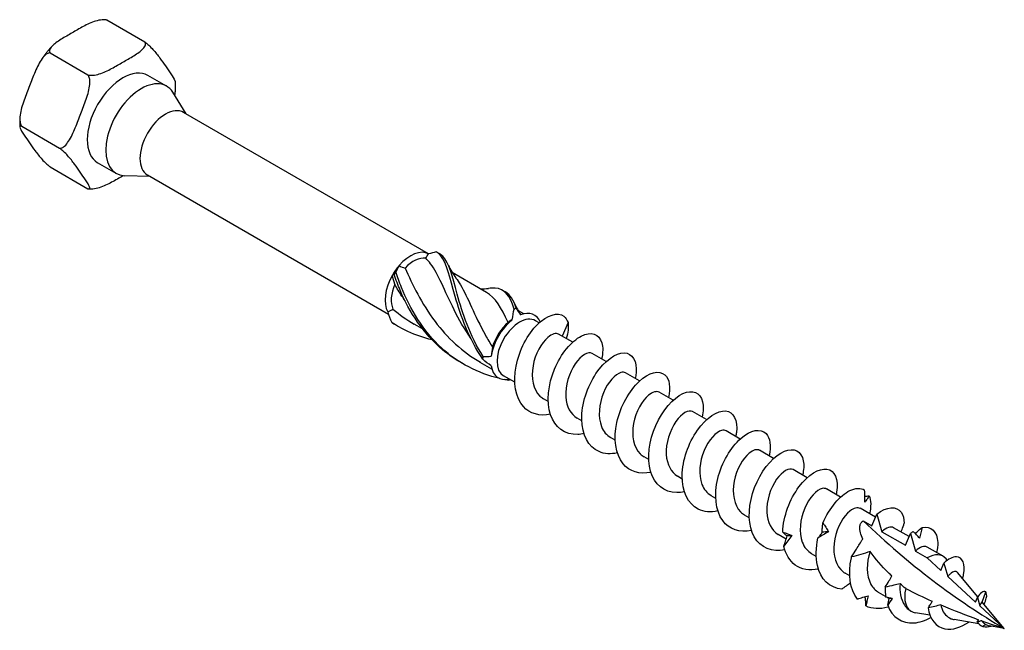
# Model space of a CAD drawing. Units: millimetres. Extents: x 1814 to 2250, y 1264 to 1639.
# Drawn here: x 2171 to 2250, y 1328 to 1377 of the extents above; entities that cross this region are included whole.
import ezdxf

# ---------------------------------------------------------------- set-up
doc = ezdxf.new("R2010")
doc.units = ezdxf.units.MM
doc.layers.add('Part', color=7, linetype='Continuous', lineweight=25)

msp = doc.modelspace()

# ---------------------------------------------------------------- linework, layer by layer
at = {"layer": 'Part'}
for p, q in [((2180.933, 1374.95), (2177.893, 1376.705)), ((2173.332, 1374.072), (2176.372, 1372.317)), ((2182.669, 1371.416), (2181.184, 1372.273)), ((2184.259, 1369.184), (2183.172, 1370.921)), ((2203.696, 1357.962), (2184.042, 1369.31)), ((2171.051, 1368.195), (2174.092, 1366.439)), ((2173.332, 1364.95), (2176.372, 1363.195)), ((2178.632, 1364.423), (2177.147, 1365.28)), ((2181.359, 1364.161), (2179.311, 1364.235)), ((2200.484, 1353.119), (2181.142, 1364.287)), ((2208.328, 1354.884), (2205.589, 1356.465)), ((2211.322, 1353.155), (2210.893, 1353.403)), ((2203.212, 1351.949), (2202.541, 1352.336)), ((2212.564, 1352.438), (2212.26, 1352.614)), ((2214.885, 1352.457), (2214.414, 1351.37)), ((2215.251, 1350.887), (2214.127, 1351.536)), ((2217.938, 1349.336), (2216.814, 1349.984)), ((2208.772, 1348.739), (2207.844, 1349.274)), ((2220.625, 1347.784), (2219.501, 1348.433)), ((2210.605, 1347.68), (2209.71, 1348.197)), ((2223.312, 1346.233), (2222.188, 1346.882)), ((2213.292, 1346.129), (2212.921, 1346.343)), ((2225.999, 1344.682), (2224.875, 1345.33)), ((2215.979, 1344.578), (2215.608, 1344.792)), ((2228.686, 1343.13), (2227.562, 1343.779)), ((2218.666, 1343.026), (2218.295, 1343.241)), ((2231.373, 1341.579), (2230.249, 1342.228)), ((2221.353, 1341.475), (2220.982, 1341.689)), ((2234.06, 1340.028), (2232.936, 1340.676)), ((2224.04, 1339.924), (2223.669, 1340.138)), ((2236.747, 1338.476), (2235.623, 1339.125)), ((2226.727, 1338.372), (2226.356, 1338.587)), ((2239.551, 1336.857), (2238.31, 1337.574)), ((2229.414, 1336.821), (2229.043, 1337.035)), ((2238.562, 1336.566), (2239.261, 1336.163)), ((2239.261, 1336.163), (2239.659, 1337.116)), ((2239.659, 1337.116), (2240.058, 1335.702)), ((2240.058, 1335.702), (2241.948, 1334.611)), ((2242.238, 1335.306), (2240.997, 1336.022)), ((2232.38, 1335.109), (2231.73, 1335.484)), ((2241.948, 1334.611), (2242.346, 1335.565)), ((2242.346, 1335.565), (2242.745, 1334.151)), ((2242.745, 1334.151), (2243.69, 1333.605)), ((2244.965, 1333.732), (2243.684, 1334.471)), ((2234.788, 1333.718), (2234.417, 1333.933)), ((2243.69, 1333.605), (2244.79, 1332.6)), ((2245.305, 1333.408), (2245.2, 1333.533)), ((2244.79, 1332.6), (2245.033, 1333.182)), ((2245.033, 1333.182), (2245.339, 1332.098)), ((2237.475, 1332.167), (2237.104, 1332.381)), ((2245.339, 1332.098), (2247.572, 1330.058)), ((2247.759, 1330.479), (2246.123, 1332.432)), ((2248.107, 1330.063), (2248.383, 1330.889)), ((2240.351, 1330.506), (2239.791, 1330.83)), ((2240.648, 1330.335), (2240.573, 1330.378)), ((2247.572, 1330.058), (2247.72, 1330.413)), ((2247.72, 1330.413), (2247.907, 1329.751)), ((2242.415, 1329.315), (2242.373, 1329.339)), ((2247.907, 1329.751), (2249.876, 1327.952)), ((2249.876, 1327.952), (2248.107, 1330.063)), ((2243.915, 1328.998), (2242.754, 1329.202)), ((2247.827, 1328.311), (2245.854, 1328.658)), ((2248.4, 1328.259), (2248.164, 1328.096)), ((2249.876, 1327.952), (2248.679, 1328.162))]:
    msp.add_line(p, q, dxfattribs=at)
for centre, major_axis, start_param, end_param in [((2179.165, 1368.776), (-2.019, -3.497), 3.141593, 6.283185), ((2180.65, 1367.919), (-2.019, -3.497), 2.844341, 6.580437), ((2182.592, 1366.798), (-1.45, -2.511), 3.141593, 6.283185), ((2202.252, 1355.447), (1.45, 2.511), 0.004499, 1.252138), ((2202.252, 1355.447), (1.45, 2.511), 1.252138, 1.575296), ((2202.5, 1355.304), (1.275, 2.208), 0.222188, 1.181057), ((2202.252, 1355.447), (-1.45, -2.511), 4.716888, 5.964527), ((2202.5, 1355.304), (-1.275, -2.208), 4.934577, 5.893446), ((2210.985, 1350.405), (-1.275, -2.208), 3.141593, 6.283185), ((2210.738, 1350.548), (1.45, 2.511), 5.870476, 6.907004), ((2210.738, 1350.548), (1.45, 2.511), 0.946977, 2.194615), ((2210.49, 1350.691), (1.275, 2.208), 1.018058, 1.976927), ((2210.738, 1350.548), (-1.45, -2.511), 5.659366, 6.779569), ((2249.876, 1369.978), (-25.736, 44.575), 2.040103, 2.356194), ((2243.69, 1331.523), (1.275, 2.208), 6.075595, 7.068583), ((2243.69, 1331.523), (-1.275, -2.208), 5.19968, 6.393214)]:
    msp.add_ellipse(centre, major_axis=major_axis, ratio=0.57735, start_param=start_param, end_param=end_param, dxfattribs=at)
for points, knots in [([(2177.893, 1376.705), (2177.868, 1376.712), (2177.842, 1376.718), (2177.72, 1376.739), (2177.597, 1376.74), (2177.326, 1376.718), (2177.135, 1376.674), (2176.636, 1376.521), (2176.31, 1376.362), (2175.682, 1376.024), (2175.378, 1375.846), (2175.1, 1375.685)], [-0.3263732, -0.3263732, -0.3263732, -0.3263732, -0.3186907, -0.3186907, -0.2879681, -0.2879681, -0.2366488, -0.2366488, -0.1183244, -0.1183244, 0, 0, 0, 0]), ([(2177.82, 1376.725), (2177.813, 1376.726), (2177.806, 1376.727), (2177.792, 1376.728), (2177.785, 1376.729), (2177.771, 1376.73), (2177.764, 1376.73), (2177.75, 1376.732), (2177.743, 1376.732), (2177.729, 1376.733), (2177.722, 1376.734), (2177.715, 1376.734)], [1.0372395, 1.0372395, 1.0372395, 1.0372395, 1.04167, 1.04167, 1.04610049, 1.04610049, 1.05053099, 1.05053099, 1.05496148, 1.05496148, 1.05939198, 1.05939198, 1.05939198, 1.05939198]), ([(2177.821, 1376.725), (2177.83, 1376.724), (2177.841, 1376.722), (2177.864, 1376.716), (2177.878, 1376.711), (2177.893, 1376.705)], [0.31117039, 0.31117039, 0.31117039, 0.31117039, 0.31869072, 0.31869072, 0.32637325, 0.32637325, 0.32637325, 0.32637325]), ([(2175.1, 1375.685), (2174.821, 1375.524), (2174.512, 1375.349), (2173.926, 1374.986), (2173.65, 1374.798), (2173.386, 1374.509), (2173.31, 1374.399), (2173.271, 1374.243), (2173.273, 1374.172), (2173.31, 1374.101), (2173.32, 1374.086), (2173.332, 1374.072)], [0, 0, 0, 0, 0.1183244, 0.1183244, 0.2366488, 0.2366488, 0.2879681, 0.2879681, 0.3186907, 0.3186907, 0.3263732, 0.3263732, 0.3263732, 0.3263732]), ([(2173.465, 1374.596), (2173.408, 1374.533), (2173.351, 1374.47), (2173.239, 1374.34), (2173.184, 1374.275), (2173.075, 1374.142), (2173.021, 1374.075), (2172.914, 1373.938), (2172.862, 1373.869), (2172.759, 1373.73), (2172.708, 1373.659), (2172.658, 1373.588)], [1.9900846, 1.9900846, 1.9900846, 1.9900846, 2.0332412, 2.0332412, 2.0763978, 2.0763978, 2.1195543, 2.1195543, 2.1627109, 2.1627109, 2.2058675, 2.2058675, 2.2058675, 2.2058675]), ([(2179.165, 1373.337), (2179.444, 1373.498), (2179.753, 1373.674), (2180.339, 1374.036), (2180.615, 1374.224), (2180.879, 1374.513), (2180.955, 1374.623), (2180.994, 1374.779), (2180.992, 1374.85), (2180.955, 1374.921), (2180.945, 1374.936), (2180.933, 1374.95)], [0, 0, 0, 0, 0.1183244, 0.1183244, 0.2366488, 0.2366488, 0.2879681, 0.2879681, 0.3186907, 0.3186907, 0.3263732, 0.3263732, 0.3263732, 0.3263732]), ([(2180.933, 1374.95), (2180.955, 1374.935), (2180.976, 1374.919), (2181.078, 1374.842), (2181.17, 1374.763), (2181.364, 1374.586), (2181.488, 1374.458), (2181.796, 1374.119), (2181.971, 1373.89), (2182.296, 1373.446), (2182.447, 1373.23), (2182.586, 1373.032)], [-0.3263732, -0.3263732, -0.3263732, -0.3263732, -0.3186907, -0.3186907, -0.2879681, -0.2879681, -0.2366488, -0.2366488, -0.1183244, -0.1183244, 0, 0, 0, 0]), ([(2173.332, 1374.072), (2173.31, 1374.074), (2173.289, 1374.074), (2173.188, 1374.065), (2173.095, 1374.023), (2172.901, 1373.891), (2172.777, 1373.753), (2172.469, 1373.328), (2172.294, 1372.955), (2171.969, 1372.185), (2171.818, 1371.789), (2171.679, 1371.429)], [-0.3263732, -0.3263732, -0.3263732, -0.3263732, -0.3186907, -0.3186907, -0.2879681, -0.2879681, -0.2366488, -0.2366488, -0.1183244, -0.1183244, 0, 0, 0, 0]), ([(2176.372, 1372.317), (2176.397, 1372.31), (2176.423, 1372.304), (2176.545, 1372.283), (2176.668, 1372.282), (2176.939, 1372.304), (2177.13, 1372.348), (2177.629, 1372.501), (2177.955, 1372.66), (2178.583, 1372.998), (2178.887, 1373.176), (2179.165, 1373.337)], [-0.3263732, -0.3263732, -0.3263732, -0.3263732, -0.3186907, -0.3186907, -0.2879681, -0.2879681, -0.2366488, -0.2366488, -0.1183244, -0.1183244, 0, 0, 0, 0]), ([(2182.586, 1373.032), (2182.726, 1372.833), (2182.881, 1372.614), (2183.163, 1372.195), (2183.289, 1371.995), (2183.352, 1371.821), (2183.36, 1371.789), (2183.362, 1371.761)], [0, 0, 0, 0, 0.1183244, 0.1183244, 0.2366488, 0.2366488, 0.2634086, 0.2634086, 0.2634086, 0.2634086]), ([(2175.745, 1369.082), (2175.884, 1369.441), (2176.04, 1369.834), (2176.322, 1370.629), (2176.448, 1371.031), (2176.521, 1371.591), (2176.53, 1371.796), (2176.492, 1372.062), (2176.459, 1372.176), (2176.401, 1372.277), (2176.387, 1372.298), (2176.372, 1372.317)], [0, 0, 0, 0, 0.1183244, 0.1183244, 0.2366488, 0.2366488, 0.2879681, 0.2879681, 0.3186907, 0.3186907, 0.3263732, 0.3263732, 0.3263732, 0.3263732]), ([(2171.679, 1371.429), (2171.54, 1371.07), (2171.384, 1370.677), (2171.102, 1369.883), (2170.976, 1369.481), (2170.903, 1368.92), (2170.893, 1368.716), (2170.932, 1368.449), (2170.964, 1368.335), (2171.023, 1368.234), (2171.036, 1368.214), (2171.051, 1368.195)], [0, 0, 0, 0, 0.1183244, 0.1183244, 0.2366488, 0.2366488, 0.2879681, 0.2879681, 0.3186907, 0.3186907, 0.3263732, 0.3263732, 0.3263732, 0.3263732]), ([(2183.362, 1371.761), (2183.365, 1371.71), (2183.368, 1371.659), (2183.371, 1371.556), (2183.372, 1371.505), (2183.372, 1371.401), (2183.372, 1371.349), (2183.37, 1371.245), (2183.369, 1371.193), (2183.364, 1371.088), (2183.361, 1371.035), (2183.357, 1370.982)], [6.2175786, 6.2175786, 6.2175786, 6.2175786, 6.246808, 6.246808, 6.2760373, 6.2760373, 6.3052667, 6.3052667, 6.3344961, 6.3344961, 6.3637255, 6.3637255, 6.3637255, 6.3637255]), ([(2183.357, 1370.982), (2183.353, 1370.923), (2183.347, 1370.865), (2183.335, 1370.768), (2183.328, 1370.726), (2183.321, 1370.683)], [-0.25310812, -0.25310812, -0.25310812, -0.25310812, -0.23664875, -0.23664875, -0.22382472, -0.22382472, -0.22382472, -0.22382472]), ([(2170.908, 1368.918), (2170.904, 1368.865), (2170.901, 1368.813), (2170.897, 1368.708), (2170.895, 1368.655), (2170.893, 1368.551), (2170.893, 1368.499), (2170.893, 1368.396), (2170.894, 1368.344), (2170.898, 1368.241), (2170.9, 1368.19), (2170.903, 1368.14)], [3.0610525, 3.0610525, 3.0610525, 3.0610525, 3.0902819, 3.0902819, 3.1195113, 3.1195113, 3.1487406, 3.1487406, 3.17797, 3.17797, 3.2071994, 3.2071994, 3.2071994, 3.2071994]), ([(2174.092, 1366.439), (2174.114, 1366.437), (2174.135, 1366.437), (2174.236, 1366.446), (2174.329, 1366.488), (2174.522, 1366.62), (2174.646, 1366.759), (2174.955, 1367.184), (2175.13, 1367.557), (2175.455, 1368.326), (2175.605, 1368.723), (2175.745, 1369.082)], [-0.3263732, -0.3263732, -0.3263732, -0.3263732, -0.3186907, -0.3186907, -0.2879681, -0.2879681, -0.2366488, -0.2366488, -0.1183244, -0.1183244, 0, 0, 0, 0]), ([(2171.051, 1368.195), (2171.036, 1368.201), (2171.023, 1368.205), (2170.964, 1368.221), (2170.932, 1368.214), (2170.893, 1368.171), (2170.903, 1368.109), (2170.976, 1367.905), (2171.102, 1367.706), (2171.384, 1367.286), (2171.54, 1367.067), (2171.679, 1366.869)], [-0.3263732, -0.3263732, -0.3263732, -0.3263732, -0.3186907, -0.3186907, -0.2879681, -0.2879681, -0.2366488, -0.2366488, -0.1183244, -0.1183244, 0, 0, 0, 0]), ([(2171.679, 1366.869), (2171.818, 1366.67), (2171.969, 1366.454), (2172.294, 1366.01), (2172.469, 1365.782), (2172.777, 1365.442), (2172.901, 1365.314), (2173.095, 1365.137), (2173.188, 1365.058), (2173.289, 1364.981), (2173.31, 1364.966), (2173.332, 1364.95)], [0, 0, 0, 0, 0.1183244, 0.1183244, 0.2366488, 0.2366488, 0.2879681, 0.2879681, 0.3186907, 0.3186907, 0.3263732, 0.3263732, 0.3263732, 0.3263732]), ([(2175.745, 1364.521), (2175.605, 1364.72), (2175.455, 1364.936), (2175.13, 1365.38), (2174.955, 1365.608), (2174.646, 1365.948), (2174.522, 1366.076), (2174.329, 1366.253), (2174.236, 1366.332), (2174.135, 1366.408), (2174.114, 1366.424), (2174.092, 1366.439)], [0, 0, 0, 0, 0.1183244, 0.1183244, 0.2366488, 0.2366488, 0.2879681, 0.2879681, 0.3186907, 0.3186907, 0.3263732, 0.3263732, 0.3263732, 0.3263732]), ([(2176.372, 1363.195), (2176.387, 1363.189), (2176.401, 1363.185), (2176.459, 1363.169), (2176.492, 1363.176), (2176.53, 1363.219), (2176.521, 1363.28), (2176.448, 1363.485), (2176.322, 1363.684), (2176.04, 1364.103), (2175.884, 1364.323), (2175.745, 1364.521)], [-0.3263732, -0.3263732, -0.3263732, -0.3263732, -0.3186907, -0.3186907, -0.2879681, -0.2879681, -0.2366488, -0.2366488, -0.1183244, -0.1183244, 0, 0, 0, 0]), ([(2179.165, 1364.216), (2178.887, 1364.055), (2178.583, 1363.876), (2177.955, 1363.538), (2177.629, 1363.379), (2177.13, 1363.226), (2176.939, 1363.182), (2176.701, 1363.163), (2176.624, 1363.162), (2176.55, 1363.166)], [0, 0, 0, 0, 0.1183244, 0.1183244, 0.2366488, 0.2366488, 0.2879681, 0.2879681, 0.3086062, 0.3086062, 0.3086062, 0.3086062]), ([(2176.55, 1363.166), (2176.543, 1363.167), (2176.536, 1363.167), (2176.522, 1363.168), (2176.515, 1363.169), (2176.501, 1363.17), (2176.494, 1363.171), (2176.48, 1363.172), (2176.473, 1363.172), (2176.459, 1363.174), (2176.452, 1363.175), (2176.445, 1363.175)], [2.08220068, 2.08220068, 2.08220068, 2.08220068, 2.08663117, 2.08663117, 2.09106167, 2.09106167, 2.09549216, 2.09549216, 2.09992266, 2.09992266, 2.10435315, 2.10435315, 2.10435315, 2.10435315]), ([(2208.051, 1349.524), (2206.934, 1351.166), (2206.271, 1353.023), (2205.833, 1354.549), (2205.394, 1356.076), (2205.152, 1357.239), (2204.682, 1357.814), (2204.567, 1357.955), (2204.438, 1358.064), (2204.29, 1358.141)], [0.094736, 0.094736, 0.094736, 0.094736, 1.129555, 1.129555, 1.129555, 2.164374, 2.164374, 2.164374, 2.418538, 2.418538, 2.418538, 2.418538]), ([(2208.068, 1349.737), (2207.011, 1351.407), (2206.405, 1353.251), (2205.992, 1354.729), (2205.58, 1356.206), (2205.333, 1357.288), (2204.829, 1357.785), (2204.744, 1357.868), (2204.653, 1357.936), (2204.553, 1357.989)], [0.094736, 0.094736, 0.094736, 0.094736, 1.129555, 1.129555, 1.129555, 2.164374, 2.164374, 2.164374, 2.337681, 2.337681, 2.337681, 2.337681]), ([(2207.112, 1351.152), (2206.577, 1351.925), (2206.124, 1352.722), (2205.743, 1353.481), (2204.975, 1355.012), (2204.475, 1356.351), (2203.856, 1357.178), (2203.731, 1357.345), (2203.601, 1357.492), (2203.463, 1357.621)], [0.558691, 0.558691, 0.558691, 0.558691, 1.108067, 1.108067, 1.108067, 2.216134, 2.216134, 2.216134, 2.43997, 2.43997, 2.43997, 2.43997]), ([(2201.071, 1356.514), (2201.048, 1356.48), (2201.026, 1356.446), (2200.982, 1356.375), (2200.96, 1356.339), (2200.939, 1356.303)], [-0.02500671, -0.02500671, -0.02500671, -0.02500671, -0.01266645, -0.01266645, 0, 0, 0, 0]), ([(2206.414, 1349.184), (2205.849, 1349.496), (2205.314, 1349.86), (2204.82, 1350.275), (2203.279, 1351.568), (2202.15, 1353.327), (2201.417, 1355.05), (2201.237, 1355.473), (2201.079, 1355.894), (2200.939, 1356.303)], [0.797771, 0.797771, 0.797771, 0.797771, 1.129555, 1.129555, 1.129555, 2.164374, 2.164374, 2.164374, 2.418538, 2.418538, 2.418538, 2.418538]), ([(2209.409, 1347.979), (2207.687, 1348.386), (2206.055, 1349.221), (2204.745, 1350.416), (2203.259, 1351.771), (2202.199, 1353.563), (2201.516, 1355.276), (2201.349, 1355.697), (2201.202, 1356.113), (2201.071, 1356.514)], [0.217117, 0.217117, 0.217117, 0.217117, 1.129555, 1.129555, 1.129555, 2.164374, 2.164374, 2.164374, 2.418538, 2.418538, 2.418538, 2.418538]), ([(2201.805, 1356.824), (2202.399, 1355.542), (2203.131, 1353.981), (2204.208, 1352.548), (2205.172, 1351.265), (2206.416, 1350.111), (2207.846, 1349.277)], [-2.43997, -2.43997, -2.43997, -2.43997, -1.405207, -1.405207, -1.405207, -0.479435, -0.479435, -0.479435, -0.479435]), ([(2201.803, 1354.212), (2201.718, 1354.334), (2201.636, 1354.456), (2201.555, 1354.579), (2201.348, 1354.897), (2201.155, 1355.217), (2200.975, 1355.536)], [2.1294872, 2.1294872, 2.1294872, 2.1294872, 2.2161342, 2.2161342, 2.2161342, 2.4399703, 2.4399703, 2.4399703, 2.4399703]), ([(2205.88, 1356.034), (2206.007, 1355.874), (2206.128, 1355.694), (2206.246, 1355.495), (2206.833, 1354.501), (2207.38, 1353.022), (2208.25, 1351.451), (2208.425, 1351.134), (2208.613, 1350.813), (2208.815, 1350.495)], [-1.62807, -1.62807, -1.62807, -1.62807, -1.405207, -1.405207, -1.405207, -0.29714, -0.29714, -0.29714, -0.073304, -0.073304, -0.073304, -0.073304]), ([(2210.554, 1353.544), (2210.206, 1354.634), (2209.816, 1355.174), (2209.028, 1355.225), (2208.869, 1355.236), (2208.693, 1355.227), (2208.501, 1355.204)], [0.094736, 0.094736, 0.094736, 0.094736, 1.129555, 1.129555, 1.129555, 1.338411, 1.338411, 1.338411, 1.338411]), ([(2213.468, 1345.111), (2212.611, 1344.935), (2211.817, 1345.145), (2211.299, 1345.725), (2210.664, 1346.436), (2210.458, 1347.683), (2210.708, 1348.969), (2210.958, 1350.255), (2211.653, 1351.543), (2212.435, 1352.316), (2213.217, 1353.09), (2214.059, 1353.329), (2214.539, 1352.965), (2214.692, 1352.849), (2214.81, 1352.676), (2214.885, 1352.457)], [66.179121, 66.179121, 66.179121, 66.179121, 66.986722, 66.986722, 66.986722, 67.976838, 67.976838, 67.976838, 68.966954, 68.966954, 68.966954, 69.95707, 69.95707, 69.95707, 70.272467, 70.272467, 70.272467, 70.272467]), ([(2210.554, 1353.544), (2210.584, 1353.557), (2210.614, 1353.57), (2210.672, 1353.598), (2210.701, 1353.612), (2210.73, 1353.626)], [-0.02500671, -0.02500671, -0.02500671, -0.02500671, -0.01266645, -0.01266645, 0, 0, 0, 0]), ([(2200.738, 1352.47), (2200.756, 1352.457), (2200.775, 1352.443), (2200.814, 1352.414), (2200.834, 1352.399), (2200.855, 1352.384)], [-0.02500671, -0.02500671, -0.02500671, -0.02500671, -0.01266645, -0.01266645, 0, 0, 0, 0]), ([(2203.97, 1351.079), (2203.305, 1351.24), (2202.654, 1351.461), (2202.032, 1351.75), (2201.584, 1351.958), (2201.151, 1352.199), (2200.738, 1352.47)], [1.8118712, 1.8118712, 1.8118712, 1.8118712, 2.1643739, 2.1643739, 2.1643739, 2.4185381, 2.4185381, 2.4185381, 2.4185381]), ([(2214.124, 1351.529), (2213.914, 1351.644), (2213.593, 1351.567), (2213.256, 1351.277), (2212.749, 1350.839), (2212.237, 1349.935), (2212.069, 1348.985), (2211.901, 1348.035), (2212.091, 1347.08), (2212.622, 1346.568), (2212.713, 1346.481), (2212.814, 1346.407), (2212.922, 1346.346)], [-69.900437, -69.900437, -69.900437, -69.900437, -69.1644, -69.1644, -69.1644, -68.056333, -68.056333, -68.056333, -66.948266, -66.948266, -66.948266, -66.758844, -66.758844, -66.758844, -66.758844]), ([(2216.154, 1343.559), (2215.984, 1343.521), (2215.816, 1343.499), (2215.652, 1343.493), (2214.639, 1343.457), (2213.817, 1344.06), (2213.477, 1345.079), (2213.136, 1346.099), (2213.284, 1347.506), (2213.796, 1348.735), (2214.308, 1349.963), (2215.165, 1350.978), (2215.94, 1351.38), (2216.714, 1351.782), (2217.379, 1351.562), (2217.59, 1350.848), (2217.692, 1350.502), (2217.685, 1350.045), (2217.573, 1349.539)], [59.895936, 59.895936, 59.895936, 59.895936, 60.055909, 60.055909, 60.055909, 61.046025, 61.046025, 61.046025, 62.036141, 62.036141, 62.036141, 63.026257, 63.026257, 63.026257, 64.016374, 64.016374, 64.016374, 64.496799, 64.496799, 64.496799, 64.496799]), ([(2216.814, 1349.984), (2216.503, 1350.163), (2215.922, 1349.851), (2215.45, 1349.16), (2214.975, 1348.464), (2214.64, 1347.414), (2214.7, 1346.505), (2214.751, 1345.741), (2215.085, 1345.105), (2215.609, 1344.794)], [-63.617251, -63.617251, -63.617251, -63.617251, -62.515998, -62.515998, -62.515998, -61.40793, -61.40793, -61.40793, -60.475659, -60.475659, -60.475659, -60.475659]), ([(2218.843, 1342.014), (2218.308, 1341.9), (2217.796, 1341.928), (2217.364, 1342.117), (2216.514, 1342.491), (2215.998, 1343.481), (2215.975, 1344.7), (2215.953, 1345.919), (2216.421, 1347.332), (2217.119, 1348.37), (2217.817, 1349.408), (2218.719, 1350.042), (2219.38, 1350.035), (2220.041, 1350.029), (2220.436, 1349.384), (2220.336, 1348.412), (2220.322, 1348.277), (2220.298, 1348.136), (2220.266, 1347.991)], [53.61275, 53.61275, 53.61275, 53.61275, 54.115213, 54.115213, 54.115213, 55.105329, 55.105329, 55.105329, 56.095445, 56.095445, 56.095445, 57.085561, 57.085561, 57.085561, 58.075677, 58.075677, 58.075677, 58.213613, 58.213613, 58.213613, 58.213613]), ([(2208.051, 1349.524), (2208.055, 1349.558), (2208.059, 1349.593), (2208.064, 1349.664), (2208.066, 1349.7), (2208.068, 1349.737)], [-0.02500671, -0.02500671, -0.02500671, -0.02500671, -0.01266645, -0.01266645, 0, 0, 0, 0]), ([(2219.497, 1348.427), (2219.397, 1348.488), (2219.271, 1348.502), (2219.126, 1348.463), (2218.678, 1348.34), (2218.077, 1347.699), (2217.718, 1346.825), (2217.359, 1345.951), (2217.265, 1344.88), (2217.567, 1344.122), (2217.722, 1343.734), (2217.978, 1343.435), (2218.3, 1343.249)], [-57.334066, -57.334066, -57.334066, -57.334066, -56.975662, -56.975662, -56.975662, -55.867595, -55.867595, -55.867595, -54.759528, -54.759528, -54.759528, -54.192473, -54.192473, -54.192473, -54.192473]), ([(2221.529, 1340.456), (2220.631, 1340.271), (2219.807, 1340.514), (2219.29, 1341.153), (2218.685, 1341.902), (2218.518, 1343.174), (2218.799, 1344.461), (2219.081, 1345.747), (2219.799, 1347.012), (2220.585, 1347.748), (2221.372, 1348.484), (2222.199, 1348.672), (2222.653, 1348.267), (2223.013, 1347.946), (2223.127, 1347.26), (2222.951, 1346.437)], [47.329565, 47.329565, 47.329565, 47.329565, 48.174517, 48.174517, 48.174517, 49.164633, 49.164633, 49.164633, 50.154749, 50.154749, 50.154749, 51.144865, 51.144865, 51.144865, 51.930428, 51.930428, 51.930428, 51.930428]), ([(2210.231, 1347.896), (2210.22, 1347.891), (2210.208, 1347.885), (2210.167, 1347.866), (2210.137, 1347.853), (2210.106, 1347.839)], [-0.0175651, -0.0175651, -0.0175651, -0.0175651, -0.01266645, -0.01266645, 0, 0, 0, 0]), ([(2222.185, 1346.875), (2221.979, 1346.988), (2221.665, 1346.916), (2221.334, 1346.637), (2220.827, 1346.21), (2220.311, 1345.312), (2220.136, 1344.363), (2219.96, 1343.413), (2220.141, 1342.453), (2220.666, 1341.932), (2220.761, 1341.837), (2220.868, 1341.757), (2220.983, 1341.693)], [-51.050881, -51.050881, -51.050881, -51.050881, -50.32726, -50.32726, -50.32726, -49.219192, -49.219192, -49.219192, -48.111125, -48.111125, -48.111125, -47.909288, -47.909288, -47.909288, -47.909288]), ([(2224.215, 1338.906), (2224.005, 1338.859), (2223.799, 1338.836), (2223.599, 1338.837), (2222.599, 1338.846), (2221.807, 1339.495), (2221.501, 1340.542), (2221.195, 1341.589), (2221.38, 1343.005), (2221.916, 1344.219), (2222.453, 1345.433), (2223.321, 1346.411), (2224.088, 1346.769), (2224.855, 1347.128), (2225.495, 1346.858), (2225.673, 1346.111), (2225.752, 1345.777), (2225.738, 1345.352), (2225.635, 1344.885)], [41.04638, 41.04638, 41.04638, 41.04638, 41.243704, 41.243704, 41.243704, 42.23382, 42.23382, 42.23382, 43.223936, 43.223936, 43.223936, 44.214052, 44.214052, 44.214052, 45.204168, 45.204168, 45.204168, 45.647243, 45.647243, 45.647243, 45.647243]), ([(2224.875, 1345.33), (2224.567, 1345.506), (2223.996, 1345.205), (2223.527, 1344.529), (2223.049, 1343.841), (2222.707, 1342.794), (2222.759, 1341.882), (2222.804, 1341.105), (2223.139, 1340.455), (2223.67, 1340.14)], [-44.767695, -44.767695, -44.767695, -44.767695, -43.678857, -43.678857, -43.678857, -42.57079, -42.57079, -42.57079, -41.626103, -41.626103, -41.626103, -41.626103]), ([(2226.904, 1337.36), (2226.329, 1337.238), (2225.781, 1337.281), (2225.33, 1337.508), (2224.503, 1337.925), (2224.024, 1338.952), (2224.036, 1340.185), (2224.048, 1341.418), (2224.547, 1342.822), (2225.26, 1343.832), (2225.972, 1344.842), (2226.873, 1345.429), (2227.515, 1345.378), (2228.158, 1345.326), (2228.519, 1344.64), (2228.384, 1343.647), (2228.37, 1343.546), (2228.351, 1343.443), (2228.327, 1343.337)], [34.763194, 34.763194, 34.763194, 34.763194, 35.303008, 35.303008, 35.303008, 36.293124, 36.293124, 36.293124, 37.28324, 37.28324, 37.28324, 38.273356, 38.273356, 38.273356, 39.263472, 39.263472, 39.263472, 39.364057, 39.364057, 39.364057, 39.364057]), ([(2227.558, 1343.773), (2227.462, 1343.832), (2227.341, 1343.847), (2227.202, 1343.812), (2226.757, 1343.7), (2226.156, 1343.07), (2225.791, 1342.2), (2225.427, 1341.33), (2225.324, 1340.259), (2225.618, 1339.493), (2225.772, 1339.093), (2226.032, 1338.785), (2226.361, 1338.595)], [-38.48451, -38.48451, -38.48451, -38.48451, -38.138521, -38.138521, -38.138521, -37.030454, -37.030454, -37.030454, -35.922387, -35.922387, -35.922387, -35.342917, -35.342917, -35.342917, -35.342917]), ([(2229.59, 1335.801), (2228.652, 1335.607), (2227.796, 1335.886), (2227.284, 1336.586), (2226.71, 1337.372), (2226.582, 1338.667), (2226.894, 1339.952), (2227.206, 1341.238), (2227.946, 1342.477), (2228.735, 1343.175), (2229.525, 1343.873), (2230.337, 1344.011), (2230.764, 1343.565), (2231.087, 1343.228), (2231.179, 1342.567), (2231.011, 1341.783)], [28.480009, 28.480009, 28.480009, 28.480009, 29.362311, 29.362311, 29.362311, 30.352427, 30.352427, 30.352427, 31.342543, 31.342543, 31.342543, 32.332659, 32.332659, 32.332659, 33.080872, 33.080872, 33.080872, 33.080872]), ([(2230.246, 1342.22), (2230.043, 1342.332), (2229.737, 1342.265), (2229.412, 1341.997), (2228.906, 1341.58), (2228.386, 1340.689), (2228.203, 1339.741), (2228.02, 1338.792), (2228.191, 1337.826), (2228.709, 1337.295), (2228.809, 1337.193), (2228.922, 1337.107), (2229.044, 1337.039)], [-32.201325, -32.201325, -32.201325, -32.201325, -31.490119, -31.490119, -31.490119, -30.382052, -30.382052, -30.382052, -29.273985, -29.273985, -29.273985, -29.059732, -29.059732, -29.059732, -29.059732]), ([(2232.276, 1334.253), (2232.026, 1334.198), (2231.782, 1334.174), (2231.548, 1334.187), (2230.562, 1334.24), (2229.801, 1334.935), (2229.53, 1336.008), (2229.258, 1337.081), (2229.48, 1338.504), (2230.04, 1339.701), (2230.6, 1340.899), (2231.477, 1341.839), (2232.235, 1342.153), (2232.994, 1342.468), (2233.607, 1342.15), (2233.752, 1341.371), (2233.812, 1341.051), (2233.791, 1340.659), (2233.696, 1340.232)], [22.196824, 22.196824, 22.196824, 22.196824, 22.431499, 22.431499, 22.431499, 23.421615, 23.421615, 23.421615, 24.411731, 24.411731, 24.411731, 25.401847, 25.401847, 25.401847, 26.391963, 26.391963, 26.391963, 26.797687, 26.797687, 26.797687, 26.797687]), ([(2232.936, 1340.676), (2232.631, 1340.849), (2232.071, 1340.559), (2231.604, 1339.898), (2231.124, 1339.218), (2230.775, 1338.173), (2230.819, 1337.259), (2230.857, 1336.469), (2231.193, 1335.805), (2231.731, 1335.486)], [-25.918139, -25.918139, -25.918139, -25.918139, -24.841716, -24.841716, -24.841716, -23.733649, -23.733649, -23.733649, -22.776547, -22.776547, -22.776547, -22.776547]), ([(2232.1, 1335.671), (2232.146, 1336.917), (2232.676, 1338.31), (2233.402, 1339.291), (2234.128, 1340.271), (2235.025, 1340.812), (2235.648, 1340.716), (2236.271, 1340.619), (2236.597, 1339.892), (2236.427, 1338.88), (2236.417, 1338.815), (2236.404, 1338.749), (2236.389, 1338.683)], [17.480919, 17.480919, 17.480919, 17.480919, 18.471035, 18.471035, 18.471035, 19.461151, 19.461151, 19.461151, 20.451267, 20.451267, 20.451267, 20.514501, 20.514501, 20.514501, 20.514501]), ([(2235.619, 1339.119), (2235.527, 1339.176), (2235.411, 1339.193), (2235.278, 1339.162), (2234.837, 1339.061), (2234.234, 1338.44), (2233.865, 1337.575), (2233.495, 1336.71), (2233.383, 1335.637), (2233.669, 1334.865), (2233.822, 1334.453), (2234.086, 1334.136), (2234.422, 1333.941)], [-19.634954, -19.634954, -19.634954, -19.634954, -19.301381, -19.301381, -19.301381, -18.193314, -18.193314, -18.193314, -17.085247, -17.085247, -17.085247, -16.493361, -16.493361, -16.493361, -16.493361]), ([(2235.319, 1336.388), (2235.842, 1337.61), (2236.704, 1338.608), (2237.476, 1338.99), (2237.938, 1339.219), (2238.364, 1339.234), (2238.667, 1339.041)], [11.787752, 11.787752, 11.787752, 11.787752, 12.777868, 12.777868, 12.777868, 13.371285, 13.371285, 13.371285, 13.371285]), ([(2238.691, 1338.07), (2238.697, 1338.231), (2238.697, 1338.391), (2238.689, 1338.715), (2238.68, 1338.879), (2238.667, 1339.041)], [0, 0, 0, 0, 0.0523429, 0.0523429, 0.105829, 0.105829, 0.105829, 0.105829]), ([(2239.039, 1338.573), (2238.98, 1338.482), (2238.922, 1338.394), (2238.806, 1338.226), (2238.748, 1338.146), (2238.691, 1338.07)], [0, 0, 0, 0, 0.04635749, 0.04635749, 0.09246659, 0.09246659, 0.09246659, 0.09246659]), ([(2238.306, 1337.566), (2238.108, 1337.676), (2237.809, 1337.614), (2237.49, 1337.357), (2236.985, 1336.949), (2236.46, 1336.066), (2236.27, 1335.118), (2236.08, 1334.171), (2236.242, 1333.199), (2236.753, 1332.659), (2236.857, 1332.549), (2236.976, 1332.457), (2237.105, 1332.385)], [-13.351769, -13.351769, -13.351769, -13.351769, -12.652978, -12.652978, -12.652978, -11.544911, -11.544911, -11.544911, -10.436844, -10.436844, -10.436844, -10.210176, -10.210176, -10.210176, -10.210176]), ([(2239.659, 1337.116), (2240.45, 1337.735), (2241.227, 1337.776), (2241.598, 1337.255), (2241.752, 1337.041), (2241.839, 1336.738), (2241.848, 1336.374)], [6.283185, 6.283185, 6.283185, 6.283185, 7.271136, 7.271136, 7.271136, 7.678119, 7.678119, 7.678119, 7.678119]), ([(2238.52, 1335.107), (2238.441, 1335.278), (2238.375, 1335.453), (2238.288, 1335.787), (2238.262, 1335.978), (2238.304, 1336.235), (2238.331, 1336.315), (2238.419, 1336.457), (2238.481, 1336.518), (2238.562, 1336.566)], [3.020107, 3.020107, 3.020107, 3.020107, 3.0838009, 3.0838009, 3.1532654, 3.1532654, 3.1879977, 3.1879977, 3.22273, 3.22273, 3.22273, 3.22273]), ([(2232.1, 1335.671), (2232.226, 1335.632), (2232.351, 1335.589), (2232.597, 1335.494), (2232.718, 1335.442), (2232.836, 1335.386)], [0, 0, 0, 0, 0.04635749, 0.04635749, 0.09246659, 0.09246659, 0.09246659, 0.09246659]), ([(2232.453, 1335.357), (2232.386, 1335.405), (2232.323, 1335.455), (2232.206, 1335.559), (2232.151, 1335.614), (2232.1, 1335.671)], [0, 0, 0, 0, 0.0523429, 0.0523429, 0.105829, 0.105829, 0.105829, 0.105829]), ([(2235.773, 1335.701), (2235.637, 1335.618), (2235.498, 1335.534), (2235.216, 1335.363), (2235.073, 1335.274), (2234.928, 1335.184)], [0, 0, 0, 0, 0.0523429, 0.0523429, 0.105829, 0.105829, 0.105829, 0.105829]), ([(2234.928, 1335.184), (2234.987, 1335.254), (2235.045, 1335.329), (2235.161, 1335.485), (2235.218, 1335.566), (2235.276, 1335.652)], [0, 0, 0, 0, 0.04635749, 0.04635749, 0.09246659, 0.09246659, 0.09246659, 0.09246659]), ([(2235.276, 1335.652), (2235.273, 1335.773), (2235.276, 1335.893), (2235.29, 1336.138), (2235.302, 1336.263), (2235.319, 1336.388)], [0, 0, 0, 0, 0.0523429, 0.0523429, 0.105829, 0.105829, 0.105829, 0.105829]), ([(2235.319, 1336.388), (2235.401, 1336.279), (2235.479, 1336.167), (2235.631, 1335.938), (2235.704, 1335.821), (2235.773, 1335.701)], [0, 0, 0, 0, 0.04635749, 0.04635749, 0.09246659, 0.09246659, 0.09246659, 0.09246659]), ([(2241.601, 1335.674), (2241.626, 1335.738), (2241.651, 1335.802), (2241.737, 1336.034), (2241.794, 1336.204), (2241.848, 1336.374)], [0.03165456, 0.03165456, 0.03165456, 0.03165456, 0.05234286, 0.05234286, 0.10582903, 0.10582903, 0.10582903, 0.10582903]), ([(2243.085, 1335.173), (2243.007, 1335.266), (2242.923, 1335.358), (2242.746, 1335.54), (2242.653, 1335.629), (2242.556, 1335.716)], [0, 0, 0, 0, 0.0523429, 0.0523429, 0.105829, 0.105829, 0.105829, 0.105829]), ([(2242.731, 1335.552), (2242.781, 1335.6), (2242.831, 1335.647), (2243.011, 1335.813), (2243.144, 1335.93), (2243.28, 1336.042)], [0.03161297, 0.03161297, 0.03161297, 0.03161297, 0.05234286, 0.05234286, 0.10582903, 0.10582903, 0.10582903, 0.10582903]), ([(2243.28, 1336.042), (2243.251, 1335.894), (2243.221, 1335.747), (2243.156, 1335.458), (2243.121, 1335.315), (2243.085, 1335.173)], [0, 0, 0, 0, 0.04635749, 0.04635749, 0.09246659, 0.09246659, 0.09246659, 0.09246659]), ([(2243.28, 1336.042), (2243.998, 1336.199), (2244.509, 1335.715), (2244.534, 1334.832), (2244.541, 1334.588), (2244.513, 1334.316), (2244.449, 1334.028)], [0.40142, 0.40142, 0.40142, 0.40142, 1.391536, 1.391536, 1.391536, 1.664945, 1.664945, 1.664945, 1.664945]), ([(2232.836, 1335.386), (2232.731, 1335.247), (2232.624, 1335.109), (2232.41, 1334.83), (2232.302, 1334.69), (2232.194, 1334.55)], [0, 0, 0, 0, 0.0523429, 0.0523429, 0.105829, 0.105829, 0.105829, 0.105829]), ([(2232.194, 1334.55), (2232.241, 1334.68), (2232.287, 1334.813), (2232.373, 1335.082), (2232.414, 1335.218), (2232.453, 1335.357)], [0, 0, 0, 0, 0.04635749, 0.04635749, 0.09246659, 0.09246659, 0.09246659, 0.09246659]), ([(2236.848, 1331.089), (2235.873, 1331.173), (2235.133, 1331.897), (2234.884, 1332.987), (2234.735, 1333.64), (2234.756, 1334.413), (2234.928, 1335.184)], [9.89003, 9.89003, 9.89003, 9.89003, 10.880146, 10.880146, 10.880146, 11.473563, 11.473563, 11.473563, 11.473563]), ([(2237.626, 1333.68), (2237.76, 1333.895), (2237.891, 1334.105), (2238.18, 1334.571), (2238.356, 1334.856), (2238.52, 1335.107)], [-0.2137435, -0.2137435, -0.2137435, -0.2137435, -0.1231024, -0.1231024, 0, 0, 0, 0]), ([(2234.965, 1332.704), (2234.264, 1332.559), (2233.603, 1332.662), (2233.105, 1333.03), (2232.658, 1333.361), (2232.341, 1333.895), (2232.194, 1334.55)], [15.913639, 15.913639, 15.913639, 15.913639, 16.573313, 16.573313, 16.573313, 17.166729, 17.166729, 17.166729, 17.166729]), ([(2239.106, 1334.124), (2238.869, 1334.027), (2238.607, 1333.942), (2238.117, 1333.802), (2237.868, 1333.738), (2237.626, 1333.68)], [-0.1713717, -0.1713717, -0.1713717, -0.1713717, -0.0828096, -0.0828096, 0, 0, 0, 0]), ([(2239.106, 1334.124), (2238.8, 1333.213), (2238.795, 1332.165), (2239.173, 1331.476), (2239.326, 1331.198), (2239.54, 1330.983), (2239.795, 1330.838)], [-5.482307, -5.482307, -5.482307, -5.482307, -4.37424, -4.37424, -4.37424, -3.926991, -3.926991, -3.926991, -3.926991]), ([(2240.849, 1332.151), (2240.754, 1332.242), (2240.662, 1332.333), (2240.073, 1332.923), (2239.531, 1333.526), (2239.106, 1334.124)], [2.5992489, 2.5992489, 2.5992489, 2.5992489, 2.6439793, 2.6439793, 2.8882884, 2.8882884, 2.8882884, 2.8882884]), ([(2238.091, 1330.304), (2237.493, 1331.053), (2237.328, 1332.317), (2237.607, 1333.596), (2237.613, 1333.624), (2237.62, 1333.652), (2237.626, 1333.68)], [4.196864, 4.196864, 4.196864, 4.196864, 5.180957, 5.180957, 5.180957, 5.20256, 5.20256, 5.20256, 5.20256]), ([(2246.533, 1331.94), (2246.567, 1332.049), (2246.595, 1332.155), (2246.616, 1332.258), (2246.79, 1333.104), (2246.521, 1333.666), (2246.033, 1333.68), (2245.741, 1333.689), (2245.38, 1333.512), (2245.033, 1333.182)], [4.503731, 4.503731, 4.503731, 4.503731, 4.629437, 4.629437, 4.629437, 5.664366, 5.664366, 5.664366, 6.283185, 6.283185, 6.283185, 6.283185]), ([(2246.123, 1332.432), (2246.064, 1332.501), (2245.981, 1332.529), (2245.775, 1332.492), (2245.654, 1332.424), (2245.465, 1332.25), (2245.402, 1332.179), (2245.339, 1332.098)], [0.6773109, 0.6773109, 0.6773109, 0.6773109, 0.7582776, 0.7582776, 0.8416443, 0.8416443, 0.8835643, 0.8835643, 0.8835643, 0.8835643]), ([(2240.318, 1331.255), (2240.421, 1331.42), (2240.524, 1331.59), (2240.7, 1331.886), (2240.776, 1332.018), (2240.849, 1332.151)], [-0.1710536, -0.1710536, -0.1710536, -0.1710536, -0.0873501, -0.0873501, -0.0229426, -0.0229426, -0.0229426, -0.0229426]), ([(2236.848, 1331.089), (2236.965, 1331.186), (2237.085, 1331.281), (2237.314, 1331.456), (2237.424, 1331.537), (2237.534, 1331.616)], [0, 0, 0, 0, 0.04635749, 0.04635749, 0.08740765, 0.08740765, 0.08740765, 0.08740765]), ([(2241.519, 1331.53), (2241.351, 1331.488), (2241.18, 1331.447), (2240.787, 1331.357), (2240.548, 1331.304), (2240.318, 1331.255)], [-0.1313755, -0.1313755, -0.1313755, -0.1313755, -0.0765731, -0.0765731, 0, 0, 0, 0]), ([(2241.519, 1331.53), (2241.49, 1331.217), (2241.5, 1330.913), (2241.609, 1330.327), (2241.712, 1330.055), (2241.95, 1329.695), (2242.054, 1329.577), (2242.235, 1329.427), (2242.302, 1329.38), (2242.373, 1329.339)], [0.3197822, 0.3197822, 0.3197822, 0.3197822, 0.416502, 0.416502, 0.5206275, 0.5206275, 0.5827024, 0.5827024, 0.6160612, 0.6160612, 0.6160612, 0.6160612]), ([(2248.252, 1329.883), (2248.34, 1330.06), (2248.401, 1330.225), (2248.433, 1330.368), (2248.491, 1330.621), (2248.465, 1330.805), (2248.383, 1330.889)], [4.0338434, 4.0338434, 4.0338434, 4.0338434, 4.3674994, 4.3674994, 4.3674994, 4.9604095, 4.9604095, 4.9604095, 4.9604095]), ([(2238.091, 1330.304), (2238.233, 1330.354), (2238.375, 1330.4), (2238.66, 1330.484), (2238.803, 1330.522), (2238.945, 1330.557)], [0, 0, 0, 0, 0.04635749, 0.04635749, 0.09246659, 0.09246659, 0.09246659, 0.09246659]), ([(2238.777, 1329.746), (2238.77, 1329.9), (2238.761, 1330.053), (2238.74, 1330.304), (2238.731, 1330.402), (2238.72, 1330.499)], [0, 0, 0, 0, 0.04635749, 0.04635749, 0.0761247, 0.0761247, 0.0761247, 0.0761247]), ([(2238.945, 1330.557), (2238.917, 1330.417), (2238.888, 1330.281), (2238.831, 1330.01), (2238.803, 1329.877), (2238.777, 1329.746)], [0, 0, 0, 0, 0.0523429, 0.0523429, 0.105829, 0.105829, 0.105829, 0.105829]), ([(2243.768, 1329.59), (2243.827, 1329.682), (2243.887, 1329.777), (2243.997, 1329.955), (2244.05, 1330.043), (2244.099, 1330.13)], [-0.09722355, -0.09722355, -0.09722355, -0.09722355, -0.04871425, -0.04871425, -0.00448789, -0.00448789, -0.00448789, -0.00448789]), ([(2247.572, 1330.058), (2247.576, 1330.075), (2247.581, 1330.092), (2247.619, 1330.23), (2247.66, 1330.32), (2247.706, 1330.397), (2247.717, 1330.411), (2247.726, 1330.423)], [0.09669392, 0.09669392, 0.09669392, 0.09669392, 0.10434752, 0.10434752, 0.15940886, 0.15940886, 0.17621106, 0.17621106, 0.17621106, 0.17621106]), ([(2240.578, 1329.656), (2240.56, 1329.65), (2240.542, 1329.645), (2240.524, 1329.64), (2239.886, 1329.465), (2239.274, 1329.499), (2238.777, 1329.746)], [3.2724393, 3.2724393, 3.2724393, 3.2724393, 3.2892579, 3.2892579, 3.2892579, 3.8826746, 3.8826746, 3.8826746, 3.8826746]), ([(2240.52, 1329.803), (2240.87, 1328.84), (2241.681, 1328.316), (2242.631, 1328.388), (2243.073, 1328.421), (2243.54, 1328.577), (2243.99, 1328.825)], [1.760653, 1.760653, 1.760653, 1.760653, 2.774173, 2.774173, 2.774173, 3.24574, 3.24574, 3.24574, 3.24574]), ([(2244.784, 1329.832), (2244.627, 1329.792), (2244.459, 1329.751), (2244.128, 1329.673), (2243.944, 1329.63), (2243.768, 1329.59)], [-0.1095453, -0.1095453, -0.1095453, -0.1095453, -0.0582382, -0.0582382, 0, 0, 0, 0]), ([(2243.768, 1329.59), (2243.889, 1328.686), (2244.418, 1328.057), (2245.116, 1327.918), (2245.721, 1327.797), (2246.432, 1328.036), (2247.022, 1328.454)], [1.109977, 1.109977, 1.109977, 1.109977, 2.195818, 2.195818, 2.195818, 3.136523, 3.136523, 3.136523, 3.136523]), ([(2244.784, 1329.832), (2244.802, 1329.742), (2244.825, 1329.654), (2244.923, 1329.368), (2245.023, 1329.191), (2245.28, 1328.904), (2245.432, 1328.797), (2245.686, 1328.696), (2245.768, 1328.673), (2245.854, 1328.658)], [0.1930081, 0.1930081, 0.1930081, 0.1930081, 0.2222115, 0.2222115, 0.2915548, 0.2915548, 0.3585593, 0.3585593, 0.3890337, 0.3890337, 0.3890337, 0.3890337]), ([(2248.107, 1330.063), (2248.094, 1330.078), (2248.068, 1330.067), (2248.003, 1329.987), (2247.967, 1329.921), (2247.924, 1329.806), (2247.915, 1329.78), (2247.907, 1329.751)], [0, 0, 0, 0, 0.0468684, 0.0468684, 0.0918842, 0.0918842, 0.104305, 0.104305, 0.104305, 0.104305]), ([(2247.696, 1328.465), (2247.722, 1328.504), (2247.749, 1328.546), (2247.785, 1328.606), (2247.798, 1328.627), (2247.81, 1328.648)], [-0.04286134, -0.04286134, -0.04286134, -0.04286134, -0.02120435, -0.02120435, -0.01020033, -0.01020033, -0.01020033, -0.01020033]), ([(2248.061, 1328.559), (2248.019, 1328.548), (2247.977, 1328.537), (2247.86, 1328.506), (2247.775, 1328.485), (2247.696, 1328.465)], [-0.03824301, -0.03824301, -0.03824301, -0.03824301, -0.0258487, -0.0258487, 0, 0, 0, 0]), ([(2248.061, 1328.559), (2248.093, 1328.513), (2248.128, 1328.47), (2248.236, 1328.362), (2248.314, 1328.304), (2248.4, 1328.259)], [0.05354056, 0.05354056, 0.05354056, 0.05354056, 0.07059684, 0.07059684, 0.10016461, 0.10016461, 0.10016461, 0.10016461]), ([(2248.4, 1328.259), (2248.439, 1328.237), (2248.48, 1328.219), (2248.564, 1328.188), (2248.606, 1328.176), (2248.66, 1328.165), (2248.669, 1328.164), (2248.679, 1328.162)], [0, 0, 0, 0, 0.01377988, 0.01377988, 0.02717358, 0.02717358, 0.03017039, 0.03017039, 0.03017039, 0.03017039])]:
    msp.add_open_spline(points, degree=3, knots=knots, dxfattribs=at)
for points in [[(2179.21, 1364.241), (2179.195, 1364.233), (2179.18, 1364.224), (2179.165, 1364.216)], [(2203.463, 1357.621), (2203.548, 1357.748), (2203.625, 1357.862), (2203.696, 1357.962)], [(2204.29, 1358.141), (2204.1, 1358.075), (2203.901, 1358.015), (2203.696, 1357.962)], [(2204.365, 1358.098), (2204.426, 1358.06), (2204.489, 1358.024), (2204.553, 1357.989)], [(2201.33, 1357.029), (2201.24, 1356.879), (2201.154, 1356.706), (2201.071, 1356.514)], [(2201.33, 1357.029), (2201.482, 1356.946), (2201.642, 1356.876), (2201.805, 1356.824)], [(2205.281, 1357.066), (2205.438, 1356.702), (2205.64, 1356.35), (2205.882, 1356.038)], [(2200.939, 1356.303), (2200.901, 1356.31), (2200.853, 1356.302), (2200.796, 1356.273)], [(2200.975, 1355.536), (2200.908, 1355.776), (2200.847, 1356.023), (2200.796, 1356.273)], [(2207.829, 1355.172), (2208.055, 1355.167), (2208.281, 1355.179), (2208.504, 1355.205)], [(2210.075, 1352.477), (2209.524, 1353.64), (2209.041, 1354.471), (2208.328, 1354.884)], [(2209.668, 1355.036), (2209.729, 1354.998), (2209.792, 1354.962), (2209.856, 1354.928)], [(2210.73, 1353.626), (2210.5, 1354.286), (2210.239, 1354.708), (2209.852, 1354.92)], [(2210.585, 1354.004), (2210.723, 1353.683), (2210.896, 1353.372), (2211.101, 1353.088)], [(2200.421, 1353.324), (2200.57, 1353.388), (2200.71, 1353.46), (2200.836, 1353.541)], [(2200.421, 1353.324), (2200.506, 1353.03), (2200.613, 1352.744), (2200.738, 1352.47)], [(2200.836, 1353.541), (2201.366, 1353.092), (2201.94, 1352.692), (2202.545, 1352.344)], [(2210.408, 1352.695), (2210.449, 1352.988), (2210.498, 1353.272), (2210.554, 1353.544)], [(2210.73, 1353.626), (2210.83, 1353.435), (2210.942, 1353.25), (2211.068, 1353.076)], [(2201.107, 1352.239), (2201.022, 1352.286), (2200.938, 1352.335), (2200.855, 1352.384)], [(2210.408, 1352.695), (2210.305, 1352.631), (2210.193, 1352.559), (2210.075, 1352.477)], [(2214.885, 1352.457), (2214.932, 1352.083), (2214.875, 1351.641), (2214.734, 1351.184)], [(2208.815, 1350.495), (2208.768, 1350.256), (2208.735, 1350.01), (2208.714, 1349.761)], [(2208.714, 1348.999), (2208.481, 1349.152), (2208.259, 1349.328), (2208.051, 1349.524)], [(2208.068, 1349.737), (2208.284, 1349.727), (2208.501, 1349.734), (2208.714, 1349.761)], [(2210.106, 1347.839), (2209.99, 1347.859), (2209.875, 1347.88), (2209.76, 1347.903)], [(2210.106, 1347.839), (2210.145, 1347.862), (2210.182, 1347.883), (2210.217, 1347.904)], [(2238.694, 1338.522), (2238.808, 1338.542), (2238.923, 1338.559), (2239.039, 1338.573)], [(2239.039, 1338.573), (2239.185, 1338.213), (2239.195, 1337.702), (2239.069, 1337.128)], [(2235.773, 1335.701), (2235.605, 1335.685), (2235.439, 1335.669), (2235.276, 1335.652)], [(2240.997, 1336.022), (2240.775, 1336.149), (2240.418, 1336.039), (2240.058, 1335.702)], [(2242.346, 1335.565), (2242.416, 1335.62), (2242.486, 1335.67), (2242.556, 1335.716)], [(2232.836, 1335.386), (2232.705, 1335.375), (2232.577, 1335.365), (2232.453, 1335.357)], [(2243.683, 1334.467), (2243.459, 1334.59), (2243.105, 1334.488), (2242.745, 1334.151)], [(2240.318, 1331.255), (2240.308, 1330.988), (2240.32, 1330.729), (2240.354, 1330.485)], [(2241.966, 1331.14), (2241.815, 1331.269), (2241.665, 1331.399), (2241.519, 1331.53)], [(2241.966, 1331.14), (2242.672, 1330.784), (2243.386, 1330.447), (2244.099, 1330.13)], [(2248.383, 1330.889), (2248.221, 1330.996), (2247.927, 1330.79), (2247.72, 1330.413)], [(2240.651, 1330.346), (2240.544, 1330.389), (2240.445, 1330.435), (2240.354, 1330.485)], [(2240.354, 1330.485), (2240.532, 1330.449), (2240.708, 1330.406), (2240.88, 1330.355)], [(2240.88, 1330.355), (2240.76, 1330.169), (2240.639, 1329.985), (2240.52, 1329.803)], [(2240.52, 1329.803), (2240.567, 1329.981), (2240.611, 1330.162), (2240.651, 1330.346)], [(2240.88, 1330.355), (2240.802, 1330.351), (2240.726, 1330.348), (2240.651, 1330.346)], [(2244.784, 1329.832), (2245.801, 1329.398), (2246.815, 1329.004), (2247.81, 1328.648)], [(2248.107, 1330.063), (2248.107, 1330.063), (2248.107, 1330.063), (2248.107, 1330.063)], [(2242.563, 1329.247), (2242.625, 1329.229), (2242.689, 1329.213), (2242.754, 1329.202)], [(2248.061, 1328.559), (2248.675, 1328.342), (2249.282, 1328.14), (2249.876, 1327.952)], [(2247.696, 1328.465), (2247.821, 1328.287), (2247.987, 1328.164), (2248.164, 1328.096)], [(2248.164, 1328.096), (2248.394, 1328.044), (2248.628, 1328.08), (2248.815, 1328.138)]]:
    msp.add_open_spline(points, degree=3, dxfattribs=at)

doc.saveas('drawing.dxf')
